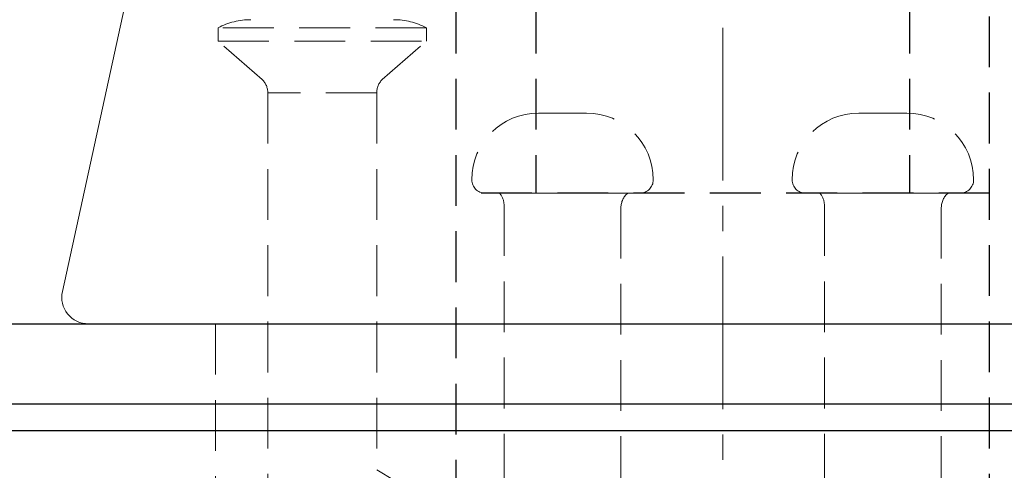
# Model space of a CAD drawing. Units: millimetres. Extents: x 0 to 1188, y 0 to 841.
# Drawn here: x 858 to 895, y 607 to 623 of the extents above; entities that cross this region are included whole.
import ezdxf

# ---------------------------------------------------------------- set-up
doc = ezdxf.new("R2010")
doc.units = ezdxf.units.MM
doc.linetypes.add('CENTER2', pattern=[28.575, 19.05, -3.175, 3.175, -3.175])
doc.linetypes.add('DASHED2', pattern=[9.525, 6.35, -3.175])
for name, color, linetype, lineweight in [('DØRPLADEKANT- INDADGÅENDE$0$PROFIL', 1, 'Continuous', 30), ('MÅL', 7, 'Continuous', 13), ('STIBLET LINIE', 4, 'DASHED2', 25)]:
    doc.layers.add(name, color=color, linetype=linetype, lineweight=lineweight)

msp = doc.modelspace()

# ---------------------------------------------------------------- linework, layer by layer
at = {"layer": 'DØRPLADEKANT- INDADGÅENDE$0$PROFIL'}
for p, q in [((833.816, 612.077), (946.879, 612.077)), ((831.816, 609.077), (946.879, 609.077)), ((831.816, 608.077), (946.879, 608.077))]:
    msp.add_line(p, q, dxfattribs=at)
at = {"layer": 'MÅL'}
for p, q in [((860.037, 613.291), (862.444, 624.291)), ((861.014, 612.077), (908.53, 612.077))]:
    msp.add_line(p, q, dxfattribs=at)
msp.add_arc((861.014, 613.077), 1, 167.6609, 270, dxfattribs=at)
at = {"layer": 'STIBLET LINIE', "linetype": 'CENTER2', "lineweight": 9, "ltscale": 0.3}
msp.add_line((884.772, 523.158), (884.772, 648.415), dxfattribs=at)
at = {"layer": 'STIBLET LINIE', "ltscale": 0.3}
for p, q in [((874.772, 626.977), (874.772, 595.977)), ((877.772, 626.977), (877.772, 616.977)), ((891.772, 626.977), (891.772, 616.977)), ((894.772, 595.977), (894.772, 626.977)), ((894.772, 616.977), (874.772, 616.977))]:
    msp.add_line(p, q, dxfattribs=at)
at = {"layer": 'STIBLET LINIE', "color": 5, "lineweight": 5, "ltscale": 0.3}
for p, q in [((873.672, 623.177), (865.872, 623.177)), ((865.872, 622.677), (865.872, 623.177)), ((873.672, 622.677), (873.672, 623.177)), ((865.872, 622.677), (873.672, 622.677)), ((867.525, 621.233), (865.872, 622.677)), ((872.018, 621.233), (873.672, 622.677)), ((867.732, 620.736), (867.732, 605.704)), ((871.812, 620.736), (867.732, 620.736)), ((871.812, 620.736), (871.812, 606.603)), ((871.812, 606.603), (872.478, 606.211))]:
    msp.add_line(p, q, dxfattribs=at)
at = {"layer": 'STIBLET LINIE', "color": 3, "lineweight": 5, "ltscale": 0.3}
for p, q in [((879.672, 619.977), (877.872, 619.977)), ((891.672, 619.977), (889.872, 619.977)), ((875.372, 617.477), (875.372, 617.477)), ((882.172, 617.477), (882.172, 617.477)), ((887.372, 617.477), (887.372, 617.477)), ((894.172, 617.477), (894.172, 617.477)), ((881.672, 616.977), (875.872, 616.977)), ((893.672, 616.977), (887.872, 616.977)), ((876.582, 616.526), (876.582, 605.163)), ((880.962, 616.436), (880.962, 605.972)), ((888.582, 616.526), (888.582, 605.163)), ((892.962, 616.436), (892.962, 605.972))]:
    msp.add_line(p, q, dxfattribs=at)
at = {"layer": 'STIBLET LINIE', "lineweight": 13, "ltscale": 0.3}
msp.add_line((865.772, 612.077), (865.772, 606.077), dxfattribs=at)
at = {"layer": 'STIBLET LINIE', "color": 5, "lineweight": 5, "ltscale": 0.3}
for centre, radius, start, end in [((867.097, 620.826), 2.651, 90, 117.5216), ((872.447, 620.826), 2.651, 62.4784, 90), ((867.032, 620.736), 0.7, 0, 45.1731), ((872.512, 620.736), 0.7, 134.8269, 180)]:
    msp.add_arc(centre, radius, start, end, dxfattribs=at)
at = {"layer": 'STIBLET LINIE', "color": 3, "lineweight": 5, "ltscale": 0.3}
for centre, radius, start, end in [((877.872, 617.477), 2.5, 90, 180), ((879.672, 617.477), 2.5, 0, 90), ((889.872, 617.477), 2.5, 90, 180), ((891.672, 617.477), 2.5, 0, 90), ((875.872, 617.477), 0.5, 180, 270), ((881.672, 617.477), 0.5, 270, 0), ((887.872, 617.477), 0.5, 180, 270), ((893.672, 617.477), 0.5, 270, 0), ((875.882, 616.526), 0.7, 0, 40.154), ((881.662, 616.436), 0.7, 129.2739, 180), ((887.882, 616.526), 0.7, 0, 40.154), ((893.662, 616.436), 0.7, 129.2739, 180)]:
    msp.add_arc(centre, radius, start, end, dxfattribs=at)

doc.saveas('drawing.dxf')
